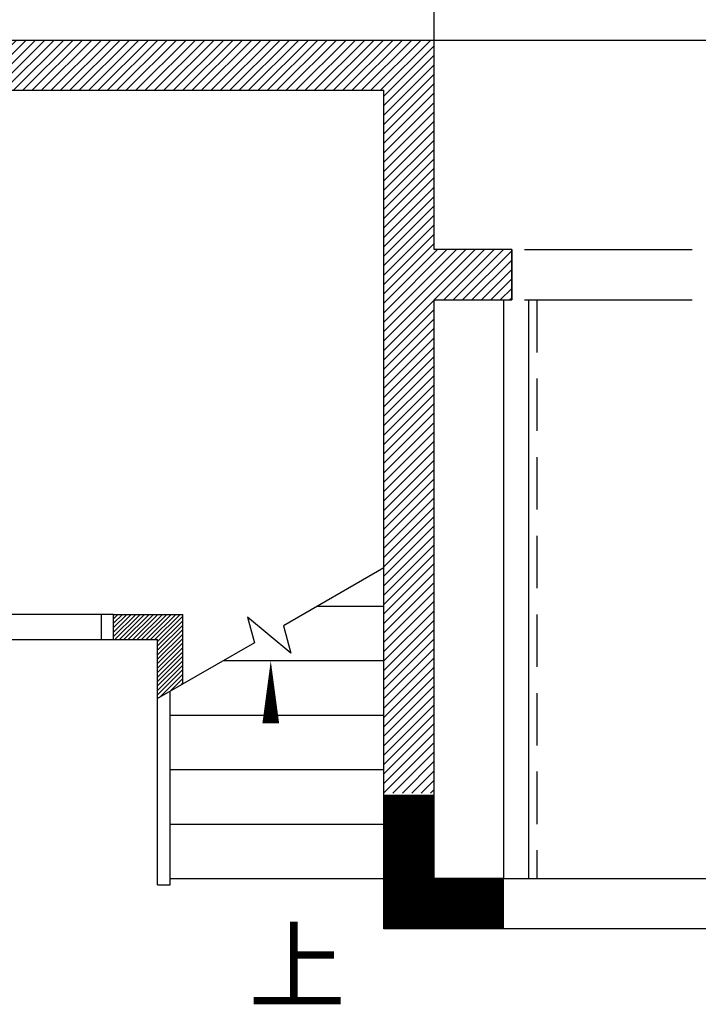
# Model space of a CAD drawing. Units: millimetres. Extents: x -29916 to 224645, y -40410 to 114030.
# Drawn here: x 45794 to 49032, y -9838 to -5142 of the extents above; entities that cross this region are included whole.
import ezdxf

# ---------------------------------------------------------------- set-up
doc = ezdxf.new("R2010")
doc.units = ezdxf.units.MM
doc.header["$LTSCALE"] = 1000
doc.linetypes.add('1', pattern=[0.375, 0.25, -0.125])
for name, color, linetype in [('A-WALL 新建墙', 3, 'Continuous'), ('A-土建墙（含管井、立管）', 5, 'Continuous'), ('A-窗', 2, 'Continuous'), ('C-灯具', 1, 'Continuous'), ('C-顶面造型线', 40, 'Continuous'), ('Q-土建柱及剪力墙', 5, 'Continuous'), ('墙体', 253, 'Continuous')]:
    doc.layers.add(name, color=color, linetype=linetype)
doc.styles.add('_TCH_DIM', font='SIMPLEX', dxfattribs={"bigfont": 'GBCBIG'})

# ---------------------------------------------------------------- blocks, each defined once
blk = doc.blocks.new('3')
at = {"layer": 'A-土建墙（含管井、立管）'}
h = blk.add_hatch(dxfattribs=at)
h.set_pattern_fill('ANSI31', color=8, scale=10)
h.set_pattern_definition([(45, (12707377.25, 3495690.126), (-22.45064, 22.45064), [])])
h.paths.add_polyline_path([(12709441.2, 3495690.1), (12709441.2, 3498042.6), (12709811.2, 3498042.6), (12709811.2, 3498282.6), (12709441.2, 3498282.6), (12709441.2, 3499282.6), (12707377.3, 3499282.6), (12707377.3, 3499042.6), (12709201.2, 3499042.6), (12709201.2, 3495690.1)])
h = blk.add_hatch(dxfattribs=at)
h.set_pattern_fill('ANSI31', color=8, scale=120)
h.set_pattern_definition([(45, (114748.744, 17042.012), (-10.606601718, 10.606601718), [])])
h.paths.add_polyline_path([(12708241.2, 3496210.1), (12708241.2, 3496542.6), (12707911.2, 3496542.6), (12707911.2, 3496422.6), (12708121.2, 3496422.6), (12708121.2, 3496140.9)])
at = {"color": 8, "ltscale": 10}
for p, q in [((12709441.2, 3498282.6), (12709441.2, 3499882.6)), ((12709441.2, 3499282.6), (12711001.2, 3499282.6)), ((12707851.2, 3496542.6), (12707041.2, 3496542.6)), ((12707041.2, 3496422.6), (12707851.2, 3496422.6)), ((12709771.2, 3495282.6), (12710881.2, 3495282.6)), ((12710881.2, 3495042.6), (12709771.2, 3495042.6))]:
    blk.add_line(p, q, dxfattribs=at)
at = {"color": 8}
for p, q in [((12709811.2, 3498282.6), (12709811.2, 3498042.6)), ((12709201.2, 3496764.4), (12708721.7, 3496487.6)), ((12708886.3, 3496582.6), (12709201.2, 3496582.6)), ((12707911.2, 3496422.6), (12707911.2, 3496542.6)), ((12708756.6, 3496357.2), (12708550.6, 3496530.1)), ((12708550.6, 3496530.1), (12708583.4, 3496407.7)), ((12708721.7, 3496487.6), (12708756.6, 3496357.2)), ((12708583.4, 3496407.7), (12708121.2, 3496140.9)), ((12708436, 3496322.6), (12709201.2, 3496322.6)), ((12708121.2, 3495282.6), (12708121.2, 3496140.9)), ((12708121.2, 3495252.6), (12708121.2, 3496140.9)), ((12708181.2, 3495252.6), (12708181.2, 3496175.5)), ((12708181.2, 3496062.6), (12709201.2, 3496062.6)), ((12708181.2, 3495802.6), (12709201.2, 3495802.6)), ((12708181.2, 3495542.6), (12709201.2, 3495542.6)), ((12708121.2, 3495252.6), (12708181.2, 3495252.6)), ((12708181.2, 3495282.6), (12709201.2, 3495282.6))]:
    blk.add_line(p, q, dxfattribs=at)
blk.add_lwpolyline([(12707911.2, 3496542.6), (12707851.2, 3496542.6), (12707851.2, 3496422.6), (12707911.2, 3496422.6)], close=True, dxfattribs=at)
blk.add_lwpolyline([(12708661.2, 3495152.6, 0, 0, 0), (12708661.2, 3496322.6, 0, 80, 0), (12708661.2, 3496022.6, 0, 0, 0)], format="xyseb", dxfattribs=at)
at = {"layer": 'A-WALL 新建墙', "color": 8}
for p, q in [((12707911.2, 3496542.6), (12708241.2, 3496542.6)), ((12708241.2, 3496210.1), (12708241.2, 3496542.6)), ((12707911.2, 3496422.6), (12708121.2, 3496422.6)), ((12708121.2, 3496140.9), (12708121.2, 3496422.6))]:
    blk.add_line(p, q, dxfattribs=at)
at = {"layer": 'A-土建墙（含管井、立管）', "color": 8}
for p, q in [((12706021.2, 3499282.6), (12709441.2, 3499282.6)), ((12709441.2, 3498282.6), (12709441.2, 3499282.6)), ((12707041.2, 3499042.6), (12709201.2, 3499042.6)), ((12709201.2, 3498190.8), (12709201.2, 3499042.6)), ((12709811.2, 3498282.6), (12709441.2, 3498282.6)), ((12709811.2, 3498042.6), (12709811.2, 3498282.6)), ((12709201.2, 3495042.6), (12709201.2, 3498190.8)), ((12709441.2, 3498042.6), (12709811.2, 3498042.6)), ((12709441.2, 3495282.6), (12709441.2, 3498042.6)), ((12709201.2, 3495282.6), (12709201.2, 3496764.4)), ((12709771.2, 3495282.6), (12709441.2, 3495282.6)), ((12709771.2, 3495042.6), (12709771.2, 3495282.6)), ((12709771.2, 3495042.6), (12709201.2, 3495042.6))]:
    blk.add_line(p, q, dxfattribs=at)
at = {"layer": 'A-窗', "color": 8, "ltscale": 10}
for p, q in [((12709871.2, 3498282.6), (12710671.2, 3498282.6)), ((12709871.2, 3498042.6), (12710671.2, 3498042.6))]:
    blk.add_line(p, q, dxfattribs=at)
at = {"layer": 'C-灯具', "color": 8, "linetype": '1'}
blk.add_line((12709931.2, 3498042.6), (12709931.2, 3495282.6), dxfattribs=at)
at = {"layer": 'C-顶面造型线', "color": 8, "ltscale": 0.05}
for p, q in [((12709771.2, 3498042.6), (12709771.2, 3495282.6)), ((12709891.2, 3498042.6), (12709891.2, 3495282.6))]:
    blk.add_line(p, q, dxfattribs=at)
at = {"layer": 'Q-土建柱及剪力墙', "color": 8, "ltscale": 1.8, "const_width": 240}
for points in [[(12707371.2, 3499162.6), (12706921.2, 3499162.6), (12706921.2, 3498642.6)], [(12709771.2, 3495162.6), (12709321.2, 3495162.6), (12709321.2, 3495682.6)]]:
    blk.add_lwpolyline(points, dxfattribs=at)
at = {"color": 8, "style": '_TCH_DIM'}
blk.add_text('上', height=337.6, dxfattribs=at).set_placement((12708556.9, 3494697.6))

msp = doc.modelspace()

# ---------------------------------------------------------------- block references
at = {"layer": '墙体'}
msp.add_blockref('3', (-12661669.3, -3504521), dxfattribs=at)

doc.saveas('drawing.dxf')
